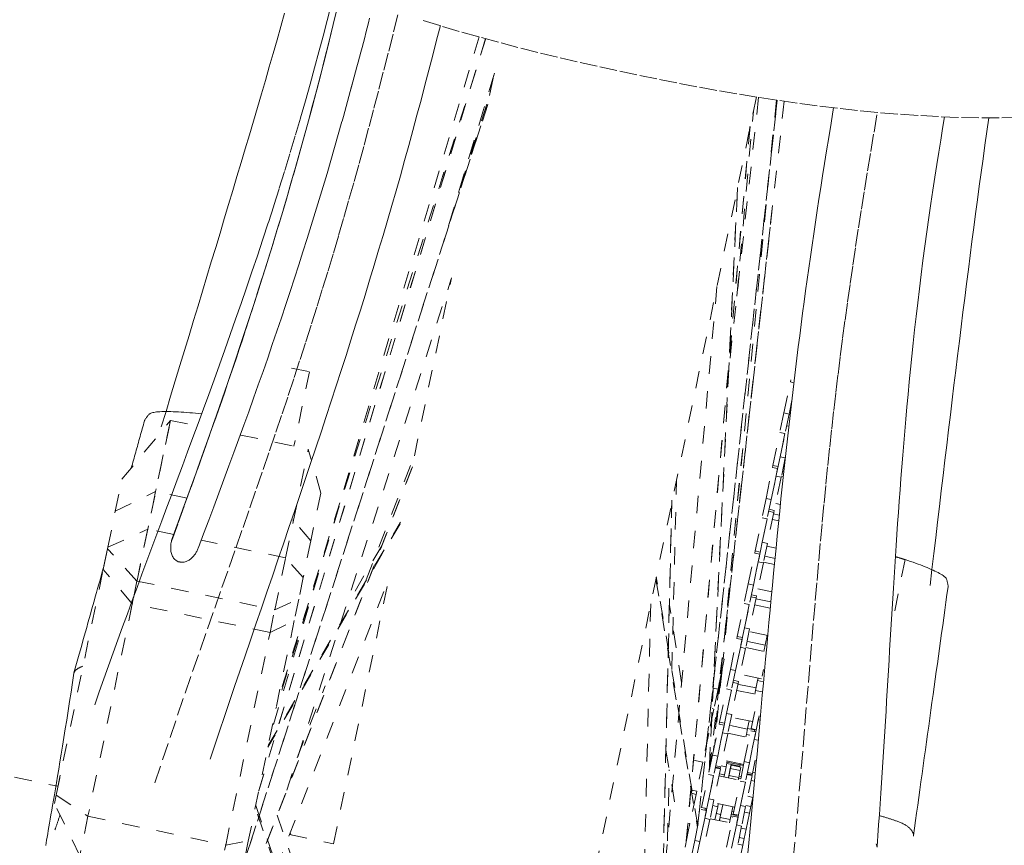
# Model space of a CAD drawing. Units: inches. Extents: x -271 to 309, y -137 to 137.
# Drawn here: x -53 to -47, y -14 to -9 of the extents above; entities that cross this region are included whole.
import ezdxf

# ---------------------------------------------------------------- set-up
doc = ezdxf.new("R2010")
doc.units = ezdxf.units.IN
doc.header["$MEASUREMENT"] = 0
doc.linetypes.add('DASHED', pattern=[0.2, 0.1, -0.1])
doc.layers.add('Unnamed [1]', color=7, linetype='Continuous', lineweight=0)

msp = doc.modelspace()

# ---------------------------------------------------------------- linework, layer by layer
at = {"layer": 'Unnamed [1]', "color": 18, "linetype": 'DASHED', "lineweight": 0, "true_color": 0x000000}
for p, q in [((-49.9384815, -8.883278), (-51.1303221, -12.8645539)), ((-51.1982429, -13.1902743), (-49.9030797, -8.8930866)), ((-51.198023, -13.1895444), (-49.9030798, -8.8930865)), ((-49.9011703, -8.8935769), (-51.1003343, -12.7208766)), ((-49.855062, -9.1023273), (-50.1398563, -10.0472387)), ((-49.8515058, -9.090528), (-50.1382866, -10.0420304)), ((-49.8800098, -9.2184298), (-49.8589643, -9.117504)), ((-50.0482229, -9.7435995), (-49.8791205, -9.2172838)), ((-48.3548688, -9.22671), (-51.9430833, -26.4343756)), ((-51.4287315, -14.0572472), (-49.8921401, -9.2768861)), ((-49.8902842, -9.2709562), (-51.4284992, -14.0563682)), ((-48.2365565, -9.2449513), (-48.6915164, -13.397782)), ((-48.6913823, -13.3965627), (-48.2365561, -9.2449519)), ((-48.1962872, -9.2508487), (-48.5614277, -12.5223312)), ((-48.2412709, -9.244254), (-48.5581705, -12.5230104)), ((-48.2411161, -9.2442765), (-48.5580167, -12.5230424)), ((-48.3424817, -9.2286796), (-48.5132889, -10.787791)), ((-48.4669896, -10.3642402), (-48.3724385, -9.3076603)), ((-48.3919501, -9.3965209), (-48.7918467, -13.8789255)), ((-48.7916452, -13.8774045), (-48.3918474, -9.3961073)), ((-48.4629322, -9.7449648), (-48.6259338, -13.0832693)), ((-48.6251966, -13.0796536), (-48.4621656, -9.740747)), ((-48.5405041, -12.3418575), (-48.2649279, -9.8658383)), ((-48.2766155, -9.9705538), (-48.5402864, -12.3396058)), ((-51.0370787, -13.1859027), (-50.0982355, -10.2651461)), ((-50.3093043, -11.2771576), (-50.097175, -10.2598687)), ((-48.5807858, -10.3101498), (-48.8811068, -13.6764208)), ((-51.0117317, -10.77552), (-50.9085737, -10.797031)), ((-50.9085737, -10.797031), (-50.9971562, -11.2218378)), ((-48.1981969, -11.0320142), (-48.1613103, -10.855121)), ((-48.1613121, -10.8551294), (-48.158858, -10.8433604)), ((-48.1613108, -10.8551198), (-48.1412446, -10.8593064)), ((-48.1509177, -10.9522446), (-48.1688286, -11.0381382)), ((-51.9796085, -11.4111747), (-51.7025929, -11.0746774)), ((-51.9355689, -12.1919389), (-51.7025929, -11.0746774)), ((-51.7025929, -11.0746774), (-51.7873305, -11.4810456)), ((-51.7025929, -11.0746774), (-51.5503654, -11.1064205)), ((-48.1981969, -11.0320142), (-48.2213775, -11.1431796)), ((-48.1981969, -11.0320142), (-48.1688286, -11.0381382)), ((-48.1688286, -11.0381382), (-48.1920092, -11.1493036)), ((-48.1828765, -11.1055114), (-48.1701664, -11.1081606)), ((-51.3014035, -11.1583351), (-50.9154281, -11.2388203)), ((-48.2607271, -11.3318846), (-48.2213775, -11.1431796)), ((-48.1920092, -11.1493036), (-48.2313588, -11.3380086)), ((-48.2213775, -11.1431796), (-48.1920092, -11.1493036)), ((-48.2197636, -11.2824028), (-48.1920077, -11.1492961)), ((-51.0001657, -11.6451885), (-50.9154281, -11.2388203)), ((-50.8437634, -11.4903212), (-50.9154281, -11.2388203)), ((-50.5837088, -11.9856625), (-50.3085794, -11.2761267)), ((-48.2197636, -11.2824028), (-48.2429443, -11.3935682)), ((-48.2197636, -11.2824028), (-48.1903954, -11.2885268)), ((-48.1904554, -11.2888147), (-48.213576, -11.3996922)), ((-50.3200249, -11.3396803), (-51.4912169, -14.3569022)), ((-50.3234287, -11.3474078), (-51.4899105, -14.3524955)), ((-48.300067, -11.5205434), (-48.2631805, -11.3436503)), ((-48.2338122, -11.3497743), (-48.2706987, -11.5266674)), ((-48.2631838, -11.3436659), (-48.2607284, -11.3318907)), ((-48.2631803, -11.3436501), (-48.2338123, -11.3497747)), ((-48.2313585, -11.3380068), (-48.2607264, -11.331886)), ((-52.0177445, -11.5940603), (-51.9796085, -11.4111747)), ((-48.8386222, -12.4984958), (-48.8111918, -11.4127022)), ((-48.2706962, -11.5266554), (-48.2429443, -11.3935682)), ((-48.213576, -11.3996922), (-48.2529256, -11.5883972)), ((-48.2429443, -11.3935682), (-48.213576, -11.3996922)), ((-48.212736, -11.3956669), (-48.2018143, -11.3979456)), ((-48.1985435, -11.3671507), (-48.2064464, -11.3655024)), ((-52.0177445, -11.5940603), (-51.7873305, -11.4810456)), ((-51.7873305, -11.4810456), (-51.8321215, -11.6958458)), ((-51.6079329, -11.5184543), (-51.7873305, -11.4810456)), ((-50.8437634, -11.4903212), (-50.9005401, -11.7625998)), ((-48.838518, -11.5303401), (-48.9114277, -14.5938054)), ((-48.300067, -11.5205434), (-48.3232477, -11.6317088)), ((-48.300067, -11.5205434), (-48.2706987, -11.5266674)), ((-48.2706987, -11.5266674), (-48.2938794, -11.6378328)), ((-50.7355627, -11.5458928), (-51.0937196, -12.6890481)), ((-48.9108775, -14.5910251), (-48.8380899, -11.532687)), ((-48.2529261, -11.5883984), (-48.2822941, -11.5822739)), ((-48.2181087, -11.5541583), (-48.2446326, -11.548627)), ((-52.0604864, -11.7990335), (-52.0177445, -11.5940603)), ((-51.0001657, -11.6451885), (-51.0108219, -11.6429664)), ((-48.3625973, -11.8204139), (-48.3232477, -11.6317088)), ((-48.2938794, -11.6378328), (-48.333229, -11.8265379)), ((-48.3232477, -11.6317088), (-48.2938794, -11.6378328)), ((-48.3216338, -11.7709321), (-48.2938779, -11.6378254)), ((-48.255379, -11.6001629), (-48.2922655, -11.7770561)), ((-48.2847481, -11.594038), (-48.2553781, -11.6001625)), ((-48.2636716, -11.639934), (-48.2276079, -11.6474539)), ((-48.2243385, -11.6151517), (-48.2570803, -11.6083264)), ((-48.2529284, -11.5884109), (-48.2553917, -11.6002239)), ((-52.0604864, -11.7990335), (-51.8321215, -11.6958458)), ((-51.8321215, -11.6958458), (-51.8939262, -11.9922368)), ((-51.6841749, -11.7266962), (-51.8321215, -11.6958458)), ((-50.3903103, -11.6657426), (-51.1463113, -12.9411449)), ((-51.1444352, -12.9323503), (-50.3883945, -11.6568812)), ((-51.0449567, -11.8599887), (-51.0001657, -11.6451885)), ((-50.9005401, -11.7625998), (-51.0001657, -11.6451885)), ((-52.0869275, -11.9258347), (-52.0623163, -11.8078088)), ((-52.0623163, -11.8078088), (-52.0869275, -11.9258347)), ((-52.0623163, -11.8078088), (-52.0604864, -11.7990335)), ((-51.8939262, -11.9922368), (-52.0623163, -11.8078088)), ((-51.0449567, -11.8599887), (-51.5266476, -11.7595445)), ((-50.9005401, -11.7625998), (-50.9441016, -11.9715038)), ((-50.4955646, -11.7911079), (-50.6995691, -12.1361123)), ((-48.3216338, -11.7709321), (-48.3448145, -11.8820975)), ((-48.3216338, -11.7709321), (-48.2922655, -11.7770561)), ((-48.2922655, -11.7770561), (-48.3154462, -11.8882215)), ((-48.2431672, -11.803818), (-48.2955682, -11.7928941)), ((-51.1067614, -12.1563797), (-51.0449567, -11.8599887)), ((-50.9441016, -11.9715038), (-51.0449567, -11.8599887)), ((-48.4019372, -12.0090727), (-48.3650507, -11.8321795)), ((-48.3356824, -11.8383035), (-48.3725689, -12.0151967)), ((-48.3650558, -11.8322041), (-48.3625989, -11.8204216)), ((-48.3650498, -11.8321805), (-48.3356818, -11.8383051)), ((-48.3332299, -11.8265372), (-48.3625979, -11.8204126)), ((-48.2489858, -11.8633958), (-48.3077162, -11.8511465)), ((-48.3725664, -12.0151846), (-48.3448145, -11.8820975)), ((-48.3154462, -11.8882215), (-48.3547958, -12.0769265)), ((-48.3448145, -11.8820975), (-48.3154462, -11.8882215)), ((-48.3146074, -11.8841973), (-48.2522654, -11.897198)), ((-47.5056806, -11.8700232), (-47.564716, -12.1633345)), ((-52.3557862, -13.2151749), (-52.0869275, -11.9258347)), ((-51.9209017, -12.1216007), (-52.0869275, -11.9258347)), ((-50.9441016, -11.9715038), (-50.9699214, -12.0953254)), ((-50.7712653, -13.492541), (-50.4556782, -11.9791092)), ((-48.9292006, -11.9809853), (-48.6920173, -13.4001836)), ((-48.6899655, -13.3900696), (-48.9271644, -11.9707784)), ((-51.8939262, -11.9922368), (-51.9209017, -12.1216007)), ((-51.8939262, -11.9922368), (-51.1067614, -12.1563797)), ((-51.0983812, -13.6369631), (-50.4564809, -11.9833009)), ((-48.503136, -12.0000493), (-48.5457655, -12.4380587)), ((-48.4019372, -12.0090727), (-48.4251179, -12.1202381)), ((-48.4019372, -12.0090727), (-48.3725689, -12.0151967)), ((-48.3725689, -12.0151967), (-48.3957496, -12.1263621)), ((-48.2672508, -12.0536837), (-48.3465021, -12.0371573)), ((-48.3572492, -12.0886922), (-48.3941357, -12.2655853)), ((-48.3866176, -12.0825684), (-48.3572495, -12.0886929)), ((-48.3547957, -12.076925), (-48.3841636, -12.0708043)), ((-48.354804, -12.0769659), (-48.3572548, -12.0887189)), ((-51.9209017, -12.1216007), (-52.1741803, -13.3362251)), ((-51.1337369, -12.2857436), (-51.9209017, -12.1216007)), ((-51.1067614, -12.1563797), (-50.9699214, -12.0953254)), ((-50.9699214, -12.0953254), (-50.9954784, -12.2178865)), ((-48.9589389, -12.123311), (-49.0106926, -14.2978613)), ((-48.782662, -12.5722198), (-48.8523939, -12.1299226)), ((-48.4644674, -12.3089431), (-48.4251179, -12.1202381)), ((-48.3957496, -12.1263621), (-48.4350991, -12.3150671)), ((-48.4251179, -12.1202381), (-48.3957496, -12.1263621)), ((-48.423504, -12.2594613), (-48.395748, -12.1263547)), ((-48.3655413, -12.1284605), (-48.2760574, -12.1471205)), ((-48.2727428, -12.1118214), (-48.3583501, -12.0939705)), ((-51.1337369, -12.2857436), (-51.1067614, -12.1563797)), ((-50.9954784, -12.2178865), (-51.258105, -13.4773404)), ((-51.1337369, -12.2857436), (-50.9954784, -12.2178865)), ((-48.423504, -12.2594613), (-48.4466847, -12.3706268)), ((-48.423504, -12.2594613), (-48.3941357, -12.2655853)), ((-51.3870155, -13.500368), (-51.1337369, -12.2857436)), ((-48.4669277, -12.3207417), (-48.4644695, -12.3089533)), ((-48.4350994, -12.3150676), (-48.4644674, -12.308943)), ((-48.3941357, -12.2655853), (-48.4173164, -12.3767508)), ((-48.2906014, -12.303701), (-48.3974378, -12.2814207)), ((-48.3134294, -12.3941786), (-48.2944665, -12.3032399)), ((-48.5038074, -12.497602), (-48.4669209, -12.3207088)), ((-48.4375526, -12.3268328), (-48.4744391, -12.503726)), ((-48.4744366, -12.5037139), (-48.4466847, -12.3706268)), ((-48.4669214, -12.3207071), (-48.4375533, -12.3268317)), ((-48.4466847, -12.3706268), (-48.4173164, -12.3767508)), ((-48.4164769, -12.3727277), (-48.299168, -12.3971884)), ((-48.3059436, -12.3582787), (-48.4089839, -12.3367944)), ((-48.4173164, -12.3767508), (-48.4566659, -12.5654558)), ((-48.5447665, -12.4663986), (-48.5566381, -12.5233299)), ((-48.5523883, -12.4648093), (-48.5447665, -12.4663986)), ((-48.5497228, -12.4372338), (-48.5391449, -12.4394396)), ((-48.5391449, -12.4394396), (-48.5447666, -12.4663987)), ((-48.5595523, -12.5373063), (-48.6005613, -12.9616006)), ((-48.5592448, -12.5357493), (-48.6002599, -12.960106)), ((-48.5517989, -12.5000509), (-48.5933486, -12.9269664)), ((-48.5566381, -12.5233298), (-48.5746025, -12.6094799)), ((-48.5038074, -12.497602), (-48.526988, -12.6087674)), ((-48.5038074, -12.497602), (-48.4744391, -12.503726)), ((-48.4744391, -12.503726), (-48.4976197, -12.6148914)), ((-48.3260058, -12.5512035), (-48.4483735, -12.5256878)), ((-48.3227029, -12.5353666), (-48.315002, -12.4984362)), ((-50.9781415, -13.0028717), (-50.8186734, -12.5916168)), ((-48.5671836, -12.5739012), (-48.621851, -13.0636951)), ((-48.4591194, -12.5772214), (-48.4960059, -12.7541146)), ((-48.4884871, -12.5710988), (-48.459119, -12.5772233)), ((-48.4566652, -12.5654554), (-48.4860352, -12.5593309)), ((-48.356977, -12.6030141), (-48.4600175, -12.581526)), ((-48.4566674, -12.5654629), (-48.4591338, -12.5772906)), ((-48.3481707, -12.5607838), (-48.3600587, -12.6177943)), ((-48.3453331, -12.5471762), (-48.3481707, -12.5607838)), ((-48.3481707, -12.5607838), (-48.3146538, -12.5677729)), ((-48.6019603, -12.6037751), (-48.5746024, -12.6094798)), ((-48.5746024, -12.6094798), (-48.5983207, -12.7232234)), ((-48.5663376, -12.7974724), (-48.526988, -12.6087674)), ((-48.4976197, -12.6148914), (-48.5369693, -12.8035964)), ((-48.526988, -12.6087674), (-48.4976197, -12.6148914)), ((-48.5253742, -12.7479906), (-48.4976182, -12.6148839)), ((-48.4674127, -12.616991), (-48.345045, -12.6425067)), ((-48.3852331, -12.8352371), (-48.3458836, -12.646532)), ((-48.3600587, -12.6177943), (-48.3643724, -12.638481)), ((-48.3600587, -12.6177943), (-48.3214042, -12.6258547)), ((-48.5983207, -12.7232233), (-48.6274622, -12.8629743)), ((-48.6076975, -12.721268), (-48.5983207, -12.7232233)), ((-48.5253742, -12.7479906), (-48.5485548, -12.859156)), ((-48.5253742, -12.7479906), (-48.4960059, -12.7541146)), ((-48.4960059, -12.7541146), (-48.5191865, -12.86528)), ((-48.3394487, -12.7626357), (-48.3558648, -12.8413611)), ((-48.3442697, -12.7857553), (-48.3394662, -12.7627197)), ((-48.6056775, -12.9861312), (-48.568791, -12.8092381)), ((-48.5394227, -12.8153621), (-48.5763092, -12.9922552)), ((-48.5688047, -12.8093035), (-48.5663413, -12.7974904)), ((-48.5687909, -12.8092375), (-48.5394228, -12.8153621)), ((-48.5369689, -12.803598), (-48.5663369, -12.7974734)), ((-48.4058901, -12.8375897), (-48.5089324, -12.8161016)), ((-48.3769397, -12.7954668), (-48.4993074, -12.769951)), ((-48.3962682, -12.7914409), (-48.4052962, -12.8347354)), ((-48.3442697, -12.7857553), (-48.3674504, -12.8969207)), ((-48.3442697, -12.7857553), (-48.3344692, -12.7877989)), ((-48.6274622, -12.8629742), (-48.6615556, -13.0264731)), ((-48.6328035, -12.8618605), (-48.6274622, -12.8629742)), ((-48.5763067, -12.9922432), (-48.5485548, -12.859156)), ((-48.5191865, -12.86528), (-48.5585361, -13.053985)), ((-48.5485548, -12.859156), (-48.5191865, -12.86528)), ((-48.5183465, -12.8612542), (-48.3959788, -12.8867738)), ((-48.4245731, -13.0238959), (-48.3876866, -12.8470027)), ((-48.4125381, -12.869465), (-48.4153075, -12.8827457)), ((-48.4052962, -12.8347354), (-48.4125381, -12.869465)), ((-48.4125381, -12.869465), (-48.3932051, -12.8734964)), ((-48.4052962, -12.8347354), (-48.3666417, -12.8427958)), ((-48.3583183, -12.8531267), (-48.3952048, -13.0300199)), ((-48.3876871, -12.8470024), (-48.3583191, -12.8531269)), ((-48.3558652, -12.8413628), (-48.3852332, -12.8352383)), ((-48.36836, -12.8510365), (-48.3666417, -12.8427958)), ((-48.3666417, -12.8427958), (-48.3659066, -12.8392708)), ((-48.3952023, -13.0300078), (-48.3674504, -12.8969207)), ((-48.3674504, -12.8969207), (-48.3446976, -12.9016652)), ((-48.8720944, -12.9580699), (-48.8094746, -13.3327584)), ((-48.6056775, -12.9861312), (-48.6288582, -13.0972967)), ((-48.6056775, -12.9861312), (-48.5763092, -12.9922552)), ((-48.5763092, -12.9922552), (-48.5994899, -13.1034207)), ((-52.9843466, -13.0310599), (-52.3451834, -13.1643409)), ((-48.7147402, -13.0153827), (-48.6615556, -13.026473)), ((-48.6615556, -13.026473), (-48.6963766, -13.1934606)), ((-48.5585366, -13.0539858), (-48.5879047, -13.0478613)), ((-48.5571444, -13.0473444), (-48.5288691, -13.0532405)), ((-48.4278753, -13.0397339), (-48.5502431, -13.0142143)), ((-48.5219623, -13.0201185), (-48.5288691, -13.0532405)), ((-48.5248702, -13.0340612), (-48.4501097, -13.0496505)), ((-48.4487244, -13.0430027), (-48.5234831, -13.0274134)), ((-48.5155648, -13.1167223), (-48.5002487, -13.043272)), ((-48.5155648, -13.1167224), (-48.5007281, -13.0455714)), ((-48.5002487, -13.043272), (-48.4434364, -13.0551187)), ((-48.4484255, -13.0415669), (-48.4509264, -13.05356)), ((-48.4472033, -13.0357056), (-48.4484255, -13.0415669)), ((-48.4484255, -13.0415669), (-48.4290924, -13.0455983)), ((-48.4245731, -13.0238959), (-48.4477537, -13.1350613)), ((-48.4245731, -13.0238959), (-48.3952048, -13.0300199)), ((-48.3952048, -13.0300199), (-48.4183854, -13.1411853)), ((-48.3616081, -13.0158665), (-48.3774316, -13.0917497)), ((-52.3319162, -13.1007039), (-52.357641, -13.2240699)), ((-48.8633176, -13.4760286), (-48.8530687, -13.0703424)), ((-48.6682078, -13.2860017), (-48.6288582, -13.0972967)), ((-48.5994899, -13.1034207), (-48.6388395, -13.2921257)), ((-48.6288582, -13.0972967), (-48.5994899, -13.1034207)), ((-48.6272443, -13.2365199), (-48.5994884, -13.1034132)), ((-48.5609895, -13.0657507), (-48.597876, -13.2426439)), ((-48.5903586, -13.0596254), (-48.5609887, -13.0657499)), ((-48.5611447, -13.0610565), (-48.5894265, -13.0551615)), ((-48.5692822, -13.1055214), (-48.4469145, -13.1310371)), ((-48.5667299, -13.0933119), (-48.5384538, -13.099207)), ((-48.5596222, -13.0537577), (-48.5620758, -13.065524)), ((-48.5384545, -13.0992085), (-48.5410012, -13.1114213)), ((-48.5288691, -13.0532405), (-48.5384532, -13.099202)), ((-48.5155649, -13.1167225), (-48.5056967, -13.0693985)), ((-48.5155648, -13.1167222), (-48.5042086, -13.0622623)), ((-48.5155648, -13.1167221), (-48.5125914, -13.102463)), ((-48.5125914, -13.102463), (-48.4557792, -13.1143097)), ((-48.5042086, -13.0622623), (-48.4473963, -13.074109)), ((-48.4473963, -13.074109), (-48.4557792, -13.1143098)), ((-48.4434364, -13.0551187), (-48.4473964, -13.0741091)), ((-48.3798851, -13.1035154), (-48.4167716, -13.2804085)), ((-48.409253, -13.0973902), (-48.3798849, -13.1035147)), ((-48.3800391, -13.0988213), (-48.4083227, -13.0929264)), ((-48.377431, -13.0917506), (-48.406799, -13.0856261)), ((-48.3785177, -13.0915223), (-48.3809713, -13.1032886)), ((-48.3760399, -13.0851091), (-48.3614841, -13.0881443)), ((-48.5155649, -13.1167226), (-48.515055, -13.1142774)), ((-48.4871033, -13.3237663), (-48.4477537, -13.1350613)), ((-48.4557792, -13.1143097), (-48.4587525, -13.1285689)), ((-48.4183854, -13.1411853), (-48.457735, -13.3298903)), ((-48.4451387, -13.1225506), (-48.4569779, -13.1200818)), ((-48.4542081, -13.1068006), (-48.4423693, -13.1092693)), ((-48.4477537, -13.1350613), (-48.4183854, -13.1411853)), ((-48.4461399, -13.2742845), (-48.4183839, -13.1411779)), ((-48.3856261, -13.1310767), (-48.3657461, -13.1352227)), ((-52.3657854, -13.2631275), (-52.3557862, -13.2151749)), ((-52.3557862, -13.2151749), (-52.1741803, -13.3362251)), ((-48.7000471, -13.2110632), (-48.7348763, -13.3780904)), ((-48.6963766, -13.1934606), (-48.7237787, -13.1877465)), ((-48.7205981, -13.2067779), (-48.7000471, -13.2110632)), ((-48.6963766, -13.1934606), (-48.7000471, -13.2110632)), ((-52.2210546, -13.561016), (-52.3657854, -13.2631275)), ((-51.2158723, -13.274818), (-50.9108619, -14.1621934)), ((-48.6272443, -13.2365199), (-48.650425, -13.3476853)), ((-48.6272443, -13.2365199), (-48.597876, -13.2426439)), ((-48.597876, -13.2426439), (-48.6210567, -13.3538093)), ((-48.4788111, -13.2839972), (-48.6011788, -13.2584815)), ((-48.5728959, -13.2643757), (-48.57639, -13.281132)), ((-48.5655255, -13.3563142), (-48.5474606, -13.2696818)), ((-48.5513723, -13.2884408), (-48.5474607, -13.2696826)), ((-48.547743, -13.2710364), (-48.5474606, -13.2696819)), ((-48.4461399, -13.2742845), (-48.4693205, -13.38545)), ((-48.4461399, -13.2742845), (-48.4167716, -13.2804085)), ((-48.4155676, -13.274667), (-48.387292, -13.2805631)), ((-48.4045927, -13.2220383), (-48.3763184, -13.2279373)), ((-48.3763179, -13.2279354), (-48.387292, -13.2805631)), ((-50.913431, -14.1749335), (-51.2184754, -13.2874591)), ((-51.0929937, -13.3298262), (-50.9031748, -13.8820718)), ((-48.7075477, -13.4746605), (-48.6706612, -13.2977673)), ((-48.6412929, -13.3038913), (-48.6781794, -13.4807845)), ((-48.6706604, -13.2977679), (-48.6412923, -13.3038925)), ((-48.6388404, -13.2921246), (-48.6682085, -13.286)), ((-48.6471534, -13.2903921), (-48.6484924, -13.3023888)), ((-48.6046667, -13.2752351), (-48.5763906, -13.281134)), ((-48.5763902, -13.2811329), (-48.59192, -13.3556079)), ((-48.5846823, -13.3209016), (-48.5592408, -13.3262071)), ((-48.4906483, -13.2815286), (-48.5057537, -13.3539678)), ((-48.4996844, -13.3248916), (-48.4685252, -13.3313891)), ((-48.4963033, -13.3086765), (-48.4844649, -13.3111451)), ((-48.4577348, -13.3298894), (-48.4871028, -13.3237648)), ((-48.4685252, -13.3313891), (-48.4677769, -13.3278005)), ((-48.4612861, -13.341484), (-48.4588191, -13.3296533)), ((-48.4612749, -13.3414302), (-48.4588224, -13.3296689)), ((-48.4167716, -13.2804085), (-48.4399522, -13.391574)), ((-48.4235611, -13.3129999), (-48.395285, -13.3188988)), ((-48.3952857, -13.3188976), (-48.4142404, -13.4097971)), ((-48.387292, -13.2805631), (-48.3952855, -13.3188967)), ((-52.1741803, -13.3362251), (-52.2210546, -13.561016)), ((-52.1741803, -13.3362251), (-51.3870155, -13.500368)), ((-48.7348763, -13.3780904), (-48.7468758, -13.3755883)), ((-48.7348763, -13.3780904), (-48.7423085, -13.4137319)), ((-48.6781769, -13.4807724), (-48.650425, -13.3476853)), ((-48.6210567, -13.3538093), (-48.6604063, -13.5425143)), ((-48.650425, -13.3476853), (-48.6210567, -13.3538093)), ((-48.6202179, -13.3497847), (-48.4978503, -13.3753004)), ((-48.5664998, -13.3609866), (-48.5625659, -13.342121)), ((-48.5625659, -13.342121), (-48.5057537, -13.3539678)), ((-48.5264432, -13.5124252), (-48.4895567, -13.335532)), ((-48.5057537, -13.3539678), (-48.5096876, -13.3728333)), ((-48.5024296, -13.3380551), (-48.4905907, -13.3405223)), ((-48.4601884, -13.341656), (-48.4970749, -13.5185492)), ((-48.4970724, -13.5185371), (-48.4693205, -13.38545)), ((-48.4895566, -13.3355328), (-48.4601886, -13.3416573)), ((-48.4693205, -13.38545), (-48.4399522, -13.391574)), ((-51.0220218, -13.4402521), (-50.7712551, -13.492543)), ((-51.0213909, -13.440385), (-51.0217136, -13.4394562)), ((-51.013775, -13.4420368), (-51.0180088, -13.4298521)), ((-48.7423085, -13.4137319), (-48.776683, -13.5785786)), ((-48.7501332, -13.4121002), (-48.7423085, -13.4137319)), ((-48.4399522, -13.391574), (-48.4793018, -13.580279)), ((-48.4425295, -13.4039653), (-48.4142534, -13.4098605)), ((-48.4142535, -13.4098598), (-48.4252277, -13.4624875)), ((-51.3870155, -13.500368), (-51.258105, -13.4773404)), ((-51.258105, -13.4773404), (-51.2828543, -13.5960283)), ((-48.7075477, -13.4746605), (-48.7307284, -13.5858259)), ((-48.7075477, -13.4746605), (-48.6781794, -13.4807845)), ((-48.6781794, -13.4807845), (-48.7013601, -13.5919499)), ((-48.4614979, -13.4949269), (-48.4332219, -13.5008221)), ((-48.4535036, -13.4565913), (-48.4252277, -13.4624875)), ((-48.4252277, -13.4624875), (-48.4332211, -13.5008211)), ((-51.4338898, -13.7251589), (-51.3870155, -13.500368)), ((-48.4332213, -13.500822), (-48.4521761, -13.5917215))]:
    msp.add_line(p, q, dxfattribs=at)
for points in [[(-50.7847176, -8.7013071), (-50.8075306, -8.7900428), (-50.8308289, -8.8793346), (-50.8547755, -8.969589), (-50.8795335, -9.0612126), (-50.9052658, -9.1546118), (-50.9321356, -9.2501932), (-50.9603058, -9.3483634), (-50.9899395, -9.4495288), (-51.0204418, -9.5515694), (-51.0510951, -9.6521214), (-51.0818781, -9.7512256), (-51.1127694, -9.8489228), (-51.1437479, -9.9452537), (-51.1747921, -10.0402592), (-51.205881, -10.13398), (-51.2369931, -10.226457), (-51.2681072, -10.3177308), (-51.299202, -10.4078424), (-51.3302562, -10.4968324), (-51.3612486, -10.5847418), (-51.3921579, -10.6716111), (-51.4229627, -10.7574813), (-51.4536419, -10.8423932), (-51.4841769, -10.9263875), (-51.5145603, -11.0095051), (-51.5447877, -11.0917868), (-51.5748544, -11.1732736), (-51.6047559, -11.2540062), (-51.6344877, -11.3340256), (-51.6640451, -11.4133727), (-51.6934236, -11.4920883), (-51.7226187, -11.5702132), (-51.7516258, -11.6477884), (-51.7804403, -11.7248547), (-51.8090577, -11.801453), (-51.8374735, -11.8776242), (-51.8656829, -11.9534091), (-51.8936816, -12.0288485), (-51.9214649, -12.1039835), (-51.9490283, -12.1788547), (-51.9763672, -12.2535032), (-52.0034771, -12.3279697), (-52.0303533, -12.4022952), (-52.0569914, -12.4765205), (-52.0833868, -12.5506865), (-52.1095349, -12.624834), (-52.1354311, -12.6990039)], [(-51.7919765, -13.1449706), (-51.7484416, -13.0143842), (-51.7050447, -12.8855093), (-51.6618295, -12.7583226), (-51.6188397, -12.6328008), (-51.5761187, -12.5089207), (-51.5337104, -12.3866591), (-51.4916583, -12.2659928), (-51.450006, -12.1468985), (-51.4087973, -12.0293529), (-51.3680758, -11.9133329), (-51.3278851, -11.7988152), (-51.2882688, -11.6857765), (-51.2492707, -11.5741937), (-51.2109343, -11.4640435), (-51.1733033, -11.3553027), (-51.1364094, -11.247929), (-51.1002365, -11.1418042), (-51.0647567, -11.0367913), (-51.0299418, -10.932753), (-50.9957639, -10.8295522), (-50.962195, -10.7270517), (-50.929207, -10.6251143), (-50.8967719, -10.5236029), (-50.8648618, -10.4223803), (-50.8334486, -10.3213094), (-50.8025042, -10.2202529), (-50.7720007, -10.1190738), (-50.7419101, -10.0176348), (-50.7122043, -9.9157989), (-50.6828554, -9.8134287), (-50.653832, -9.7104001), (-50.6250897, -9.6066401), (-50.5965811, -9.5020885), (-50.5682586, -9.3966854), (-50.5400744, -9.2903707), (-50.511981, -9.1830842), (-50.4839309, -9.0747659), (-50.4558763, -8.9653558), (-50.4277698, -8.8547936), (-50.3995637, -8.7430195)], [(-51.7549152, -11.1115078), (-51.7281721, -11.0231807), (-51.7015713, -10.9353976), (-51.6751171, -10.8481547), (-51.6488138, -10.7614485), (-51.6226658, -10.6752751), (-51.5966775, -10.5896309), (-51.5708532, -10.504512), (-51.5451972, -10.419915), (-51.5197138, -10.3358359), (-51.4944075, -10.2522711), (-51.4692825, -10.1692169), (-51.4443432, -10.0866696), (-51.419594, -10.0046254), (-51.3950391, -9.9230807), (-51.3706829, -9.8420316), (-51.3465298, -9.7614746), (-51.3225829, -9.681402), (-51.2988403, -9.6017908), (-51.2752992, -9.5226141), (-51.2519565, -9.443845), (-51.2288092, -9.3654565), (-51.2058543, -9.2874219), (-51.1830889, -9.2097141), (-51.1605099, -9.1323063), (-51.1381143, -9.0551716), (-51.1158992, -8.978283), (-51.0938614, -8.9016137), (-51.0719982, -8.8251368), (-51.0503064, -8.7488253)], [(-50.7499445, -8.7196443), (-50.7726406, -8.8136358), (-50.7958523, -8.9079375), (-50.8195849, -9.0025493), (-50.843844, -9.0974711), (-50.8686349, -9.1927027), (-50.893963, -9.288244), (-50.9198339, -9.3840949), (-50.9462528, -9.4802552), (-50.9732253, -9.5767248), (-51.0007568, -9.6735035), (-51.0288526, -9.7705913), (-51.0575184, -9.867988), (-51.0867593, -9.9656935), (-51.116581, -10.0637076), (-51.1469888, -10.1620302), (-51.1779834, -10.2606591), (-51.2095466, -10.3595832), (-51.2416553, -10.4587894), (-51.2742867, -10.5582647), (-51.3074177, -10.6579959), (-51.3410253, -10.75797), (-51.3750866, -10.8581737), (-51.4095786, -10.958594), (-51.4444783, -11.0592179), (-51.4797627, -11.1600321), (-51.5154089, -11.2610235), (-51.5513938, -11.3621791), (-51.5876945, -11.4634857), (-51.624288, -11.5649302), (-51.6611513, -11.6664996), (-51.6982615, -11.7681806)], [(-51.4758302, -13.0100521), (-51.4493729, -12.9304757), (-51.4221092, -12.8490137), (-51.3941081, -12.7658164), (-51.365439, -12.6810341), (-51.3361709, -12.5948173), (-51.3063733, -12.5073163), (-51.2761152, -12.4186816), (-51.2454658, -12.3290635), (-51.2144945, -12.2386124), (-51.1832704, -12.1474787), (-51.1518628, -12.0558127), (-51.1203408, -11.9637649), (-51.0887736, -11.8714857), (-51.0572306, -11.7791253), (-51.0257808, -11.6868343), (-50.9944936, -11.594763), (-50.9634381, -11.5030617), (-50.9326836, -11.411881), (-50.9022871, -11.3213396), (-50.8722565, -11.2314308), (-50.8425878, -11.1421164), (-50.8132767, -11.053358), (-50.7843192, -10.9651175), (-50.755711, -10.8773565), (-50.7274479, -10.7900369), (-50.6995259, -10.7031203), (-50.6719406, -10.6165685), (-50.644688, -10.5303432), (-50.6177639, -10.4444063), (-50.5911642, -10.3587194), (-50.5648845, -10.2732442), (-50.5389208, -10.1879426), (-50.513269, -10.1027762), (-50.4879247, -10.0177069), (-50.462884, -9.9326963), (-50.4381425, -9.8477062), (-50.4136434, -9.7624734), (-50.3893426, -9.676824), (-50.3652554, -9.5908535), (-50.341397, -9.5046574), (-50.3177826, -9.4183312), (-50.2944275, -9.3319703), (-50.2713469, -9.2456703), (-50.2485561, -9.1595267), (-50.2260704, -9.073635), (-50.2039048, -8.9880907), (-50.1820748, -8.9029893), (-50.1605954, -8.8184263)], [(-50.5647408, -8.776686), (-50.571778, -8.8044794), (-50.5788626, -8.8323011), (-50.5859946, -8.8601509), (-50.5931739, -8.8880288), (-50.6004005, -8.9159348), (-50.6076744, -8.9438688), (-50.6149956, -8.9718306), (-50.6223641, -8.9998202), (-50.6297798, -9.0278375), (-50.6372427, -9.0558825), (-50.6447528, -9.083955), (-50.6523101, -9.112055), (-50.6599145, -9.1401824), (-50.6675661, -9.1683372), (-50.6752648, -9.1965192), (-50.6830107, -9.2247284), (-50.6908035, -9.2529647), (-50.6986435, -9.281228), (-50.7065305, -9.3095182), (-50.7144645, -9.3378353), (-50.7224455, -9.3661792)], [(-50.7224434, -9.3661717), (-50.7144643, -9.3378353), (-50.7065318, -9.3095254), (-50.6986459, -9.2812419), (-50.6908066, -9.2529849), (-50.6830139, -9.2247546), (-50.6752679, -9.1965509), (-50.6675685, -9.1683739), (-50.6599157, -9.1402236), (-50.6523097, -9.1121002), (-50.6447503, -9.0840037), (-50.6372376, -9.0559341), (-50.6297717, -9.0278914), (-50.6223525, -8.9998758), (-50.61498, -8.9718874), (-50.6076543, -8.943926), (-50.6003754, -8.9159919), (-50.5931433, -8.8880851), (-50.5859581, -8.8602056), (-50.5788196, -8.8323535), (-50.571728, -8.8045288), (-50.5646832, -8.7767316)], [(-50.7782277, -8.8362402), (-50.7998191, -8.9234447), (-50.8218496, -9.0109191), (-50.8443237, -9.098662), (-50.8672457, -9.1866721), (-50.8906198, -9.274948), (-50.9144504, -9.3634884), (-50.9387419, -9.4522919), (-50.9634985, -9.5413571), (-50.9887246, -9.6306827), (-51.0144245, -9.7202674), (-51.0406026, -9.8101097), (-51.0672631, -9.9002084), (-51.0944103, -9.990562), (-51.1220487, -10.0811692), (-51.1501825, -10.1720287), (-51.1788161, -10.263139), (-51.2079498, -10.3544978), (-51.2375684, -10.4460976), (-51.2676527, -10.5379303), (-51.2981836, -10.6299874), (-51.3291419, -10.7222606), (-51.3605083, -10.8147415), (-51.3922638, -10.9074218), (-51.4243892, -11.000293), (-51.4568652, -11.0933468), (-51.4896728, -11.1865749), (-51.5227926, -11.2799689), (-51.5562057, -11.3735205), (-51.5898927, -11.4672211), (-51.6238345, -11.5610626), (-51.658012, -11.6550366), (-51.6924059, -11.7491346)], [(-47.914029, -9.2879692), (-47.9287959, -9.3765239), (-47.942341, -9.4585944), (-47.9548491, -9.5352836), (-47.9665051, -9.6076942), (-47.9774939, -9.6769292), (-47.9880002, -9.7440911), (-47.9982091, -9.8102829), (-48.0083053, -9.8766074), (-48.0182956, -9.9431007), (-48.0280705, -10.0091042), (-48.0376401, -10.0746776), (-48.0470149, -10.1398812), (-48.0562052, -10.2047748), (-48.0652212, -10.2694185), (-48.0740733, -10.3338723), (-48.0827718, -10.3981962), (-48.0913265, -10.462449), (-48.0997456, -10.5266845), (-48.1080368, -10.5909554), (-48.1162078, -10.6553141), (-48.1242663, -10.7198133), (-48.13222, -10.7845055), (-48.1400766, -10.8494435), (-48.1478439, -10.9146796), (-48.1555295, -10.9802666), (-48.1631411, -11.046257), (-48.1706864, -11.1127034), (-48.1781732, -11.1796584), (-48.1856091, -11.2471745), (-48.1930018, -11.3153044), (-48.2003592, -11.3841007), (-48.2076887, -11.453616), (-48.2149651, -11.5236176), (-48.2221589, -11.5938134), (-48.2292723, -11.6641664), (-48.2363072, -11.7346396), (-48.2432657, -11.8051959), (-48.2501498, -11.8757983), (-48.2569616, -11.9464099), (-48.2637029, -12.0169936), (-48.270376, -12.0875125), (-48.2769828, -12.1579294), (-48.2835252, -12.2282074), (-48.2900055, -12.2983096), (-48.2964255, -12.3681988), (-48.3027873, -12.4378381), (-48.3090929, -12.5071904), (-48.3153444, -12.5762188), (-48.3215438, -12.6448863), (-48.327693, -12.7131558), (-48.3337942, -12.7809903), (-48.3398494, -12.8483529), (-48.3458605, -12.9152064), (-48.3518296, -12.981514), (-48.3577588, -13.0472386), (-48.36365, -13.1123431), (-48.3695052, -13.1767907), (-48.3753266, -13.2405442), (-48.3811161, -13.3035666), (-48.3868758, -13.365821), (-48.3926076, -13.4272704), (-48.3983136, -13.4878777), (-48.4039959, -13.5476059)], [(-48.1446408, -13.5832249), (-48.1327764, -13.4509661), (-48.1212863, -13.3204362), (-48.1101336, -13.1916011), (-48.0992815, -13.0644267), (-48.0886931, -12.938879), (-48.0783316, -12.8149236), (-48.0681603, -12.6925266), (-48.0581422, -12.5716537), (-48.0482406, -12.4522709), (-48.0384186, -12.3343439), (-48.0286394, -12.2178388), (-48.0188662, -12.1027212), (-48.0090622, -11.9889572), (-47.9991905, -11.8765125), (-47.9892142, -11.7653531), (-47.9790967, -11.6554448), (-47.968801, -11.5467534), (-47.9582903, -11.4392449), (-47.9475291, -11.3328613), (-47.9364871, -11.2274496), (-47.9251351, -11.1228331), (-47.9134441, -11.018835), (-47.901385, -10.9152784), (-47.8889288, -10.8119866), (-47.8760464, -10.7087829), (-47.8627087, -10.6054905), (-47.8488867, -10.5019325), (-47.8345512, -10.3979323), (-47.8196812, -10.293333), (-47.8042872, -10.1880583), (-47.7883876, -10.0820517), (-47.7720009, -9.975257), (-47.7551456, -9.8676176), (-47.7378402, -9.7590772), (-47.720103, -9.6495794), (-47.7019526, -9.5390679), (-47.6834075, -9.4274862), (-47.664486, -9.314778)], [(-51.5422926, -11.8010135), (-51.5129961, -11.7232055), (-51.4837968, -11.6454324), (-51.4547118, -11.5677036), (-51.4257579, -11.4900286), (-51.3969523, -11.4124169), (-51.3683119, -11.334878), (-51.3398537, -11.2574213), (-51.3115949, -11.1800563), (-51.2835522, -11.1027924), (-51.2557429, -11.0256392), (-51.2281839, -10.9486061), (-51.2008921, -10.8717025), (-51.1738847, -10.7949379), (-51.1471785, -10.7183218), (-51.1207908, -10.6418637), (-51.0947383, -10.5655731), (-51.0690347, -10.4894575), (-51.0436794, -10.4135177), (-51.0186683, -10.3377525), (-50.9939974, -10.2621608), (-50.9696627, -10.1867413), (-50.9456601, -10.1114931), (-50.9219855, -10.0364148), (-50.8986349, -9.9615054), (-50.8756043, -9.8867637), (-50.8528895, -9.8121886), (-50.8304866, -9.7377789), (-50.8083915, -9.6635335), (-50.7866002, -9.5894513), (-50.7651085, -9.515531), (-50.7439125, -9.4417715), (-50.723008, -9.3681718)], [(-47.6662666, -13.508943), (-47.6616329, -13.4471019), (-47.6571443, -13.3857857), (-47.6527916, -13.324956), (-47.6485655, -13.2645745), (-47.6444567, -13.2046029), (-47.6404559, -13.1450027), (-47.636554, -13.0857356), (-47.6327417, -13.0267632), (-47.6290095, -12.9680471), (-47.6253485, -12.909549), (-47.6217491, -12.8512305), (-47.6182022, -12.7930531), (-47.6146985, -12.7349787), (-47.6112288, -12.6769686), (-47.6077837, -12.6189847), (-47.6043541, -12.5609885), (-47.6009306, -12.5029417), (-47.597504, -12.4448058), (-47.594065, -12.3865425), (-47.5906043, -12.3281135), (-47.5871127, -12.2694803), (-47.583581, -12.2106046), (-47.5799998, -12.1514481), (-47.5763598, -12.0919722), (-47.5726519, -12.0321388), (-47.5688668, -11.9719093), (-47.5649951, -11.9112455), (-47.5610277, -11.8501089), (-47.5569552, -11.7884612), (-47.5527684, -11.726264), (-47.548458, -11.6634789), (-47.5440139, -11.6000702), (-47.5394222, -11.5360123), (-47.5346682, -11.4712823), (-47.5297372, -11.4058572), (-47.5246145, -11.3397141), (-47.5192854, -11.2728302), (-47.5137351, -11.2051824), (-47.5079489, -11.1367478), (-47.5019122, -11.0675035), (-47.4956101, -10.9974265), (-47.4890279, -10.9264939), (-47.482151, -10.8546828), (-47.4749647, -10.7819702), (-47.4674541, -10.7083333), (-47.4596046, -10.633749), (-47.4514015, -10.5581944), (-47.4427617, -10.4812327), (-47.4336328, -10.4026624), (-47.4240463, -10.3228135), (-47.4140335, -10.2420161), (-47.4036257, -10.1606005), (-47.3928543, -10.0788966), (-47.3817508, -9.9972346), (-47.3703464, -9.9159445), (-47.3588434, -9.836363), (-47.3474231, -9.7594564), (-47.3360857, -9.6849999), (-47.3248313, -9.6127686), (-47.31366, -9.5425374), (-47.3025719, -9.4740815), (-47.2915672, -9.4071759), (-47.2806459, -9.3415957)], [(-47.0277531, -9.3464437), (-47.038797, -9.4241679), (-47.0497326, -9.502037), (-47.0605678, -9.5800769), (-47.0713099, -9.6583134), (-47.0819667, -9.7367726), (-47.0925457, -9.8154801), (-47.1030544, -9.894462), (-47.1135005, -9.9737441), (-47.1238916, -10.0533523), (-47.1342353, -10.1333125), (-47.1445391, -10.2136506), (-47.1548106, -10.2943924), (-47.1650574, -10.3755639), (-47.1752872, -10.4571909), (-47.1855074, -10.5392993), (-47.1957257, -10.6219151), (-47.2059492, -10.70506), (-47.2161834, -10.7887402), (-47.2264335, -10.8729576), (-47.2367044, -10.9577142), (-47.2470012, -11.0430122), (-47.2573289, -11.1288535), (-47.2676927, -11.2152401), (-47.2780976, -11.3021742), (-47.2885486, -11.3896576), (-47.2990508, -11.4776925), (-47.3096094, -11.5662808), (-47.3202292, -11.6554246), (-47.3309154, -11.745126), (-47.3416731, -11.8353868), (-47.3525074, -11.9262093), (-47.3634232, -12.0175953)], [(-51.694327, -11.7549148), (-51.6761233, -11.7051644), (-51.6579513, -11.6554283), (-51.6398167, -11.6057092), (-51.6217251, -11.55601), (-51.6036821, -11.5063336), (-51.5856934, -11.4566829), (-51.5677647, -11.4070608), (-51.5499015, -11.35747), (-51.5321095, -11.3079136), (-51.5143945, -11.2583943), (-51.4967619, -11.2089151), (-51.4792175, -11.1594787), (-51.4617669, -11.1100882), (-51.4444158, -11.0607463), (-51.4271697, -11.0114559), (-51.4100344, -10.96222), (-51.3930155, -10.9130414), (-51.3761187, -10.8639229), (-51.3593495, -10.8148674), (-51.3427136, -10.7658778), (-51.3262167, -10.716957), (-51.3098644, -10.6681079), (-51.2936624, -10.6193333), (-51.2776163, -10.5706361)], [(-51.5249379, -11.0377386), (-51.5420975, -11.0357415), (-51.5591847, -11.0339003), (-51.5761498, -11.032216), (-51.5929431, -11.0306897), (-51.6095149, -11.0293227), (-51.6258156, -11.0281161), (-51.6417954, -11.027071), (-51.6574049, -11.0261886), (-51.6725942, -11.0254701), (-51.6873137, -11.0249165), (-51.7015138, -11.024529), (-51.7151448, -11.0243088), (-51.728157, -11.024257), (-51.7405008, -11.0243747), (-51.7521265, -11.0246632), (-51.7629844, -11.0251235), (-51.773025, -11.0257568), (-51.7821984, -11.0265643), (-51.7904551, -11.0275471), (-51.7977454, -11.0287064), (-51.8040465, -11.0300425), (-51.8094429, -11.0315534), (-51.814046, -11.033236), (-51.8179672, -11.0350875), (-51.8213179, -11.0371049), (-51.8242095, -11.0392854), (-51.8267533, -11.041626), (-51.8290608, -11.0441239), (-51.8312434, -11.0467761), (-51.8334123, -11.0495796), (-51.8356516, -11.0525235), (-51.8379349, -11.0555639), (-51.8402086, -11.0586488), (-51.8424189, -11.0617263), (-51.8445121, -11.0647444), (-51.8464345, -11.067651), (-51.8481322, -11.0703942), (-51.8495517, -11.0729221), (-51.850639, -11.0751826), (-51.8513406, -11.0771237)], [(-51.8513413, -11.077126), (-51.8544619, -11.0883527), (-51.8575825, -11.0995779), (-51.860703, -11.1108019), (-51.8638235, -11.1220245), (-51.8669439, -11.1332458), (-51.8700642, -11.1444658), (-51.8731845, -11.1556845), (-51.8763048, -11.166902), (-51.879425, -11.1781182), (-51.8825452, -11.1893331), (-51.8856654, -11.2005469), (-51.8887856, -11.2117594), (-51.8919057, -11.2229707), (-51.8950259, -11.2341808), (-51.8981461, -11.2453898), (-51.9012662, -11.2565976), (-51.9043864, -11.2678043), (-51.9075066, -11.2790098), (-51.9106268, -11.2902142), (-51.9137471, -11.3014176), (-51.9168674, -11.3126198), (-51.9199877, -11.323821), (-51.9231081, -11.3350211), (-51.9262285, -11.3462201)], [(-51.6579108, -11.8818555), (-51.6633073, -11.8793775), (-51.6683121, -11.8764648), (-51.6729327, -11.8731432), (-51.6771765, -11.8694387), (-51.6810508, -11.8653772), (-51.6845632, -11.8609848), (-51.687721, -11.8562874), (-51.6905316, -11.8513109), (-51.6930025, -11.8460813), (-51.6951409, -11.8406245), (-51.6969544, -11.8349665), (-51.6984504, -11.8291334), (-51.6996361, -11.8231509), (-51.7005191, -11.8170451), (-51.7011068, -11.8108419), (-51.7014065, -11.8045673), (-51.7014257, -11.7982473), (-51.7011718, -11.7919078), (-51.7006521, -11.7855747), (-51.6998741, -11.779274), (-51.6988452, -11.7730318), (-51.6975728, -11.7668738), (-51.6960642, -11.7608262), (-51.694327, -11.7549148)], [(-47.561233, -11.853284), (-47.5589066, -11.8539633), (-47.5565807, -11.8546442), (-47.5542554, -11.8553269), (-47.5519308, -11.8560112), (-47.5496069, -11.8566971), (-47.5472838, -11.8573848), (-47.5449615, -11.858074), (-47.5426402, -11.8587648), (-47.5403199, -11.8594573), (-47.5380006, -11.8601513), (-47.5356825, -11.8608469), (-47.5333656, -11.861544), (-47.5310499, -11.8622426), (-47.5287356, -11.8629427), (-47.5264226, -11.8636444), (-47.5241112, -11.8643474), (-47.5218013, -11.865052), (-47.519493, -11.865758), (-47.5171863, -11.8664654), (-47.5148814, -11.8671742), (-47.5125783, -11.8678844), (-47.5102771, -11.868596), (-47.5079779, -11.8693089), (-47.5056806, -11.8700232)], [(-52.0853543, -11.9156562), (-52.0919326, -11.9391291), (-52.0985524, -11.9627455), (-52.1052135, -11.9865042), (-52.1119155, -12.0104037), (-52.1186578, -12.0344426), (-52.1254402, -12.0586196), (-52.1322621, -12.0829332), (-52.1391232, -12.1073821), (-52.1460231, -12.1319648), (-52.1529613, -12.15668), (-52.1599375, -12.1815263), (-52.1669512, -12.2065022), (-52.174002, -12.2316063), (-52.1810895, -12.2568374), (-52.1882133, -12.2821939), (-52.1953729, -12.3076745), (-52.2025681, -12.3332778), (-52.2097982, -12.3590023), (-52.217063, -12.3848468), (-52.2243621, -12.4108098), (-52.2316949, -12.4368898), (-52.2390611, -12.4630856), (-52.2464604, -12.4893956), (-52.2538921, -12.5158186)], [(-47.5056806, -11.8700232), (-47.4902716, -11.8749056), (-47.4751326, -11.8798689), (-47.4602946, -11.8848965), (-47.4457882, -11.8899718), (-47.4316445, -11.8950783), (-47.4178942, -11.9001994), (-47.4045681, -11.9053184), (-47.3916972, -11.9104187), (-47.3793121, -11.9154838), (-47.3674439, -11.9204971), (-47.3561232, -11.925442), (-47.345381, -11.9303018), (-47.3352481, -11.93506), (-47.3257554, -11.9397), (-47.3169335, -11.9442052), (-47.3088136, -11.948559), (-47.3014262, -11.9527448), (-47.2948023, -11.956746), (-47.2889728, -11.960546), (-47.2839684, -11.9641283), (-47.2797993, -11.967486), (-47.2763929, -11.9706516), (-47.2736558, -11.9736673), (-47.2714947, -11.9765756), (-47.2698163, -11.9794186), (-47.2685272, -11.9822386), (-47.2675341, -11.9850778), (-47.2667436, -11.9879787), (-47.2660624, -11.9909834), (-47.2653973, -11.9941343), (-47.264676, -11.9974551), (-47.2639113, -12.0008961), (-47.2631373, -12.0043891), (-47.2623879, -12.0078658), (-47.2616971, -12.011258), (-47.2610989, -12.0144975), (-47.2606273, -12.0175161), (-47.2603164, -12.0202456), (-47.2602, -12.0226176), (-47.2603123, -12.0245641)], [(-47.4578735, -13.4463903), (-47.4519901, -13.4039732), (-47.4460248, -13.3609708), (-47.4399859, -13.3174416), (-47.4338815, -13.2734447), (-47.4277198, -13.2290387), (-47.4215088, -13.1842826), (-47.4152567, -13.1392351), (-47.4089718, -13.093955), (-47.402662, -13.0485012), (-47.3963357, -13.0029325), (-47.3900008, -12.9573077), (-47.3836657, -12.9116856), (-47.3773383, -12.866125), (-47.371027, -12.8206847), (-47.3647397, -12.7754236), (-47.3584847, -12.7304004), (-47.3522679, -12.6856579), (-47.3460863, -12.6411747), (-47.3399346, -12.596913), (-47.3338077, -12.5528353), (-47.3277003, -12.5089039), (-47.3216072, -12.4650813), (-47.3155231, -12.4213299), (-47.3094429, -12.377612), (-47.3033613, -12.3338901), (-47.2972731, -12.2901266), (-47.291173, -12.2462838), (-47.2850559, -12.2023242), (-47.2789165, -12.1582101), (-47.2727496, -12.113904), (-47.26655, -12.0693682), (-47.2603124, -12.0245652)], [(-52.2030512, -12.4792964), (-52.2062099, -12.4802626), (-52.2093223, -12.4813087), (-52.2123822, -12.4824302), (-52.2153838, -12.483623), (-52.2183208, -12.4848827), (-52.2211875, -12.486205), (-52.2239777, -12.4875856), (-52.2266854, -12.4890202), (-52.2293047, -12.4905046), (-52.2318295, -12.4920344), (-52.2342538, -12.4936054), (-52.2365716, -12.4952132), (-52.2387769, -12.4968536), (-52.2408637, -12.4985223), (-52.242826, -12.5002149), (-52.2446578, -12.5019272), (-52.246353, -12.5036548), (-52.2479057, -12.5053936), (-52.2493099, -12.5071392), (-52.2505595, -12.5088872), (-52.2516485, -12.5106335), (-52.252571, -12.5123736), (-52.2533208, -12.5141034), (-52.2538921, -12.5158185)], [(-52.2542834, -12.517637), (-52.2625212, -12.5725163), (-52.270817, -12.6270002), (-52.2791291, -12.680892), (-52.2874161, -12.7339953), (-52.2956367, -12.7861133), (-52.3037491, -12.8370495), (-52.3117121, -12.8866074), (-52.3194841, -12.9345902), (-52.3270236, -12.9808014), (-52.3342892, -13.0250443), (-52.3412393, -13.0671225), (-52.3478417, -13.1068887), (-52.3541004, -13.144394), (-52.3600288, -13.1797388), (-52.36564, -13.2130234), (-52.3709475, -13.2443484), (-52.3759645, -13.2738143), (-52.3807042, -13.3015214), (-52.38518, -13.3275702), (-52.3894051, -13.3520611), (-52.3933928, -13.3750946), (-52.3971564, -13.3967712), (-52.4007077, -13.4171895), (-52.4040525, -13.4364411), (-52.4071955, -13.4546158), (-52.4101409, -13.4718036), (-52.4128932, -13.4880942), (-52.4154569, -13.5035775)], [(-52.2538921, -12.5158185), (-52.2539131, -12.5158938), (-52.2539337, -12.5159691), (-52.2539538, -12.5160445), (-52.2539736, -12.5161198), (-52.2539929, -12.5161952), (-52.2540119, -12.5162706), (-52.2540304, -12.5163461), (-52.2540486, -12.5164215), (-52.2540663, -12.516497), (-52.2540836, -12.5165726), (-52.2541005, -12.5166481), (-52.254117, -12.5167237), (-52.2541331, -12.5167994), (-52.2541488, -12.516875), (-52.2541641, -12.5169507), (-52.2541789, -12.5170265), (-52.2541934, -12.5171022), (-52.2542074, -12.517178), (-52.254221, -12.5172538), (-52.2542342, -12.5173297), (-52.254247, -12.5174056), (-52.2542594, -12.5174815), (-52.2542713, -12.5175575), (-52.2542829, -12.5176335)], [(-52.334028, -13.3287065), (-52.3355942, -13.3335498), (-52.3371475, -13.3383326), (-52.338685, -13.3430472), (-52.3402042, -13.3476862), (-52.3417021, -13.3522418), (-52.3431759, -13.3567065), (-52.344623, -13.3610728), (-52.3460405, -13.3653331), (-52.3474257, -13.3694797), (-52.3487758, -13.3735051), (-52.350088, -13.3774017), (-52.3513595, -13.381162), (-52.3525876, -13.3847783), (-52.3537694, -13.388243), (-52.3549022, -13.3915487), (-52.3559833, -13.3946876), (-52.3570098, -13.3976523), (-52.357979, -13.400435), (-52.3588881, -13.4030284), (-52.3597343, -13.4054247), (-52.3605148, -13.4076164), (-52.3612269, -13.4095959), (-52.3618678, -13.4113556), (-52.3624347, -13.412888)], [(-47.5482191, -13.3655611), (-47.5520453, -13.3641313), (-47.5559607, -13.362696), (-47.5599597, -13.3612564), (-47.5640368, -13.3598136), (-47.5681865, -13.3583688), (-47.5724034, -13.3569229), (-47.5766819, -13.3554772), (-47.5810164, -13.3540328), (-47.5854016, -13.3525907), (-47.5898319, -13.351152), (-47.5943017, -13.3497179), (-47.5988057, -13.3482895), (-47.6033382, -13.3468679), (-47.6078938, -13.3454542), (-47.612467, -13.3440495), (-47.6170522, -13.3426549), (-47.621644, -13.3412715), (-47.6262369, -13.3399004), (-47.6308253, -13.3385428), (-47.6354037, -13.3371997), (-47.6399667, -13.3358723), (-47.6445088, -13.3345616), (-47.6490243, -13.3332688), (-47.6535079, -13.331995)], [(-47.4578735, -13.4463904), (-47.4577005, -13.4441671), (-47.4577775, -13.4418556), (-47.4580934, -13.4394652), (-47.4586372, -13.4370051), (-47.4593977, -13.4344847), (-47.4603637, -13.4319134), (-47.4615242, -13.4293004), (-47.462868, -13.4266551), (-47.4643841, -13.4239868), (-47.4660612, -13.4213048), (-47.4678883, -13.4186185), (-47.4698542, -13.4159372), (-47.4719478, -13.4132701), (-47.474158, -13.4106267), (-47.4764737, -13.4080163), (-47.4788837, -13.4054481), (-47.4813835, -13.4029286), (-47.483995, -13.4004522), (-47.4867467, -13.3980104), (-47.4896669, -13.3955948), (-47.4927842, -13.3931969), (-47.496127, -13.3908082), (-47.4997238, -13.3884201), (-47.503603, -13.3860244), (-47.5077931, -13.3836124), (-47.5123225, -13.3811756), (-47.5172198, -13.3787057), (-47.5225133, -13.3761941), (-47.5282315, -13.3736323), (-47.5344029, -13.3710119), (-47.541056, -13.3683243), (-47.5482191, -13.3655611)], [(-47.4583499, -13.4488059), (-47.4583245, -13.4487062), (-47.4582996, -13.4486064), (-47.4582752, -13.4485066), (-47.4582513, -13.4484067), (-47.4582279, -13.4483067), (-47.4582049, -13.4482066), (-47.4581824, -13.4481064), (-47.4581604, -13.4480061), (-47.4581389, -13.4479058), (-47.4581179, -13.4478054), (-47.4580973, -13.4477049), (-47.4580772, -13.4476043), (-47.4580576, -13.4475036), (-47.4580385, -13.4474028), (-47.4580198, -13.447302), (-47.4580017, -13.447201), (-47.457984, -13.4471), (-47.4579668, -13.4469989), (-47.45795, -13.4468977), (-47.4579338, -13.4467964), (-47.457918, -13.446695), (-47.4579027, -13.4465936), (-47.4578879, -13.446492), (-47.4578735, -13.4463904)]]:
    msp.add_lwpolyline(points, dxfattribs=at)
at = {"layer": 'Unnamed [1]', "color": 18, "linetype": 'DASHED', "lineweight": 0, "true_color": 0x000000, "extrusion": (0, 0, -1)}
for points in [[(46.8522537, -9.3445079), (46.9681387, -9.3465953), (47.0840446, -9.3462328), (47.1999097, -9.3437148), (47.3156822, -9.3392989), (47.4313496, -9.3330968), (47.5469091, -9.3251833), (47.662358, -9.3156334), (47.7776934, -9.3045221), (47.8929125, -9.2919243), (48.0080125, -9.277915), (48.1229908, -9.2625691), (48.2378444, -9.2459617), (48.3525707, -9.2281676), (48.4671667, -9.2092618), (48.5816298, -9.1893194), (48.6959572, -9.1684151), (48.810146, -9.1466241), (48.9241935, -9.1240212), (49.0380969, -9.1006814), (49.1518488, -9.0766558), (49.2654236, -9.0518998), (49.3787909, -9.0263448), (49.4919205, -8.9999224), (49.6047822, -8.972564), (49.7173457, -8.9442011), (49.8295807, -8.9147653), (49.9414569, -8.8841879), (50.0529441, -8.8524006), (50.1640121, -8.8193347), (50.2746304, -8.7849219)], [(51.5417558, -11.7995706), (51.5435947, -11.8043774), (51.5455755, -11.8091571), (51.5476972, -11.8138981), (51.5499592, -11.818589), (51.5523608, -11.8232183), (51.5549012, -11.8277744), (51.5575797, -11.8322459), (51.5603955, -11.8366213), (51.5633478, -11.8408891), (51.566436, -11.8450377), (51.5696593, -11.8490558), (51.5730169, -11.8529318), (51.5765082, -11.8566543), (51.5801323, -11.8602116), (51.5838885, -11.8635924), (51.5877761, -11.8667851), (51.5917943, -11.8697783), (51.5959425, -11.8725605), (51.6002197, -11.8751201), (51.6046254, -11.8774456), (51.6091588, -11.8795257), (51.613819, -11.8813487), (51.6186055, -11.8829032), (51.6235173, -11.8841778)], [(51.6235173, -11.8841778), (51.6249416, -11.8842815), (51.62637, -11.8843674), (51.6278018, -11.8844356), (51.6292368, -11.8844862), (51.6306744, -11.8845191), (51.6321142, -11.8845344), (51.6335558, -11.8845321), (51.6349988, -11.8845124), (51.6364427, -11.8844752), (51.637887, -11.8844206), (51.6393314, -11.8843487), (51.6407754, -11.8842594), (51.6422185, -11.8841529), (51.6436603, -11.8840292), (51.6451004, -11.8838883), (51.6465383, -11.8837303), (51.6479736, -11.8835552), (51.6494059, -11.8833631), (51.6508347, -11.883154), (51.6522595, -11.8829279), (51.65368, -11.882685), (51.6550957, -11.8824253), (51.6565061, -11.8821487), (51.6579108, -11.8818555)], [(47.67126, -13.4933699), (47.665876, -13.5132864)]]:
    msp.add_lwpolyline(points, dxfattribs=at)

doc.saveas('drawing.dxf')
